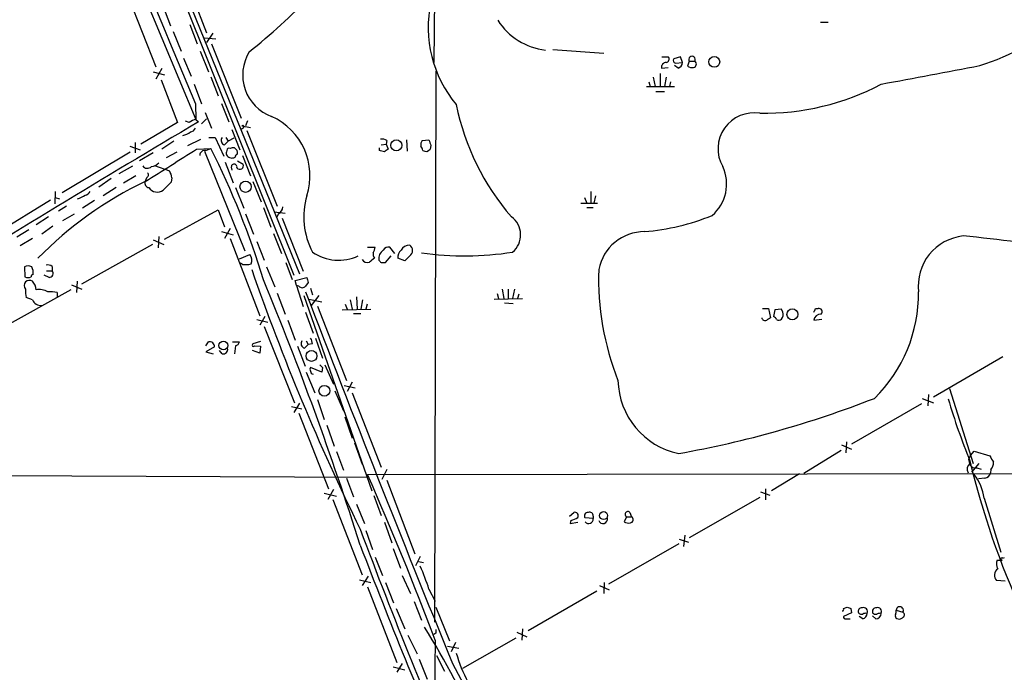
# Model space of a CAD drawing. Extents: x 18 to 1034, y 2034 to 2845.
# Drawn here: x 148 to 282, y 2331 to 2420 of the extents above; entities that cross this region are included whole.
import ezdxf

# ---------------------------------------------------------------- set-up
doc = ezdxf.new("R2010")
doc.units = 0
doc.header["$MEASUREMENT"] = 0
doc.layers.add('MAIN', color=5, linetype='CONTINUOUS')

msp = doc.modelspace()

# ---------------------------------------------------------------- linework, layer by layer
at = {"layer": 'MAIN'}
for p, q in [((151.13, 2456.2425), (171.958, 2406.5432)), ((158.1573, 2453.0252), (185.3353, 2385.2918)), ((204.6393, 2433.0438), (204.47, 2414.3325)), ((169.3333, 2428.9798), (173.3973, 2418.3965)), ((169.3333, 2426.7785), (186.0973, 2385.4612)), ((162.4753, 2423.8998), (166.4547, 2413.7398)), ((167.386, 2422.2065), (168.4867, 2419.3278)), ((171.1113, 2419.4972), (172.1273, 2416.8725)), ((257.302, 2419.8358), (258.318, 2419.8358)), ((168.8253, 2418.5658), (169.926, 2415.8565)), ((173.1433, 2417.7192), (174.6673, 2417.5498)), ((174.244, 2418.3118), (173.3973, 2417.0418)), ((174.0747, 2416.8725), (178.1387, 2406.7125)), ((170.2647, 2414.9252), (171.2807, 2412.4698)), ((172.5507, 2415.8565), (173.6513, 2413.0625)), ((220.726, 2416.1105), (227.6687, 2415.6025)), ((235.6273, 2415.0945), (236.474, 2415.0945)), ((238.1673, 2415.0945), (237.236, 2414.8405)), ((238.4213, 2414.3325), (238.1673, 2415.0945)), ((235.5427, 2413.5705), (236.474, 2413.6552)), ((237.8287, 2413.5705), (237.3207, 2413.9092)), ((237.49, 2414.2478), (238.4213, 2414.3325)), ((239.3527, 2414.5018), (239.0987, 2413.8245)), ((239.3527, 2414.5018), (240.1147, 2414.5018)), ((166.116, 2413.0625), (167.64, 2412.6392)), ((167.3013, 2413.4858), (166.4547, 2412.0465)), ((173.99, 2412.3852), (175.006, 2409.7605)), ((204.724, 2413.1472), (204.5547, 2337.8785)), ((234.442, 2412.3005), (234.696, 2411.0305)), ((235.3733, 2412.8085), (235.3733, 2411.0305)), ((236.22, 2412.3005), (235.966, 2411.0305)), ((167.2167, 2411.9618), (169.418, 2406.1198)), ((171.704, 2411.3692), (172.72, 2408.6598)), ((233.5107, 2411.0305), (237.3207, 2411.0305)), ((233.8493, 2411.7078), (234.0187, 2411.0305)), ((236.8127, 2411.7078), (236.6433, 2411.0305)), ((234.7807, 2410.3532), (235.966, 2410.3532)), ((171.8733, 2408.6598), (171.958, 2406.5432)), ((175.4293, 2408.7445), (176.4453, 2406.2045)), ((173.228, 2407.4745), (174.0747, 2405.3578)), ((169.418, 2406.1198), (164.4227, 2403.1565)), ((171.0267, 2406.1198), (170.5187, 2406.2892)), ((171.958, 2406.5432), (172.2967, 2406.2045)), ((173.3973, 2406.6278), (172.72, 2405.9505)), ((178.2233, 2405.6965), (179.4087, 2405.4425)), ((178.9853, 2406.3738), (178.7313, 2405.6965)), ((176.8687, 2405.1885), (177.9693, 2402.3945)), ((178.3927, 2405.3578), (178.1387, 2405.1885)), ((178.9007, 2405.0192), (183.0493, 2394.6898)), ((162.8987, 2402.9025), (164.338, 2402.3945)), ((163.6607, 2403.4105), (163.6607, 2401.9712)), ((168.91, 2403.5798), (167.3013, 2402.4792)), ((170.8573, 2402.9872), (172.6353, 2403.8338)), ((173.736, 2404.0878), (174.5827, 2404.0878)), ((174.5827, 2404.0878), (175.768, 2401.5478)), ((175.8527, 2403.0718), (176.3607, 2403.5798)), ((176.022, 2404.0878), (176.3607, 2403.5798)), ((177.1227, 2404.0032), (176.3607, 2403.5798)), ((197.2733, 2403.0718), (197.9507, 2403.1565)), ((198.0353, 2403.6645), (197.9507, 2403.1565)), ((197.9507, 2403.1565), (198.2047, 2402.4792)), ((200.7447, 2403.7492), (200.8293, 2402.2252)), ((202.8613, 2403.6645), (203.7927, 2403.7492)), ((204.0467, 2402.9872), (203.962, 2402.4792)), ((153.67, 2396.5525), (162.9833, 2402.1405)), ((166.116, 2401.9712), (164.2533, 2400.8705)), ((169.3333, 2402.0558), (167.894, 2401.2938)), ((172.0427, 2402.4792), (173.99, 2402.5638)), ((173.1433, 2402.2252), (178.6467, 2388.5938)), ((173.3127, 2402.3098), (173.99, 2402.5638)), ((176.1913, 2402.3098), (176.1067, 2402.1405)), ((178.308, 2401.6325), (179.4087, 2398.8385)), ((197.0193, 2402.3098), (197.0193, 2402.6485)), ((161.4593, 2399.1772), (163.322, 2400.1932)), ((166.2853, 2400.2778), (168.3173, 2399.5158)), ((175.9373, 2400.7012), (177.038, 2397.9072)), ((177.6307, 2400.8705), (178.3927, 2400.4472)), ((163.7453, 2398.8385), (162.052, 2397.8225)), ((176.784, 2400.0238), (176.8687, 2399.6005)), ((160.3587, 2398.4998), (158.6653, 2397.3145)), ((165.1847, 2398.5845), (165.0153, 2398.0765)), ((168.5713, 2397.9918), (167.4707, 2396.8912)), ((168.656, 2398.5845), (168.5713, 2397.9918)), ((179.7473, 2398.0765), (180.848, 2395.2825)), ((152.7387, 2396.7218), (152.654, 2395.0285)), ((161.036, 2397.2298), (159.258, 2396.1292)), ((177.3767, 2397.2298), (178.4773, 2394.4358)), ((225.8907, 2396.7218), (225.8907, 2395.1132)), ((226.568, 2396.1292), (226.314, 2395.1132)), ((152.0613, 2395.5365), (142.748, 2389.7792)), ((152.7387, 2395.8752), (153.3313, 2395.7058)), ((158.0727, 2395.4518), (156.464, 2394.4358)), ((224.536, 2395.1132), (226.822, 2395.1132)), ((225.044, 2395.8752), (225.3827, 2395.1132)), ((154.2627, 2394.6898), (153.162, 2394.0125)), ((153.7547, 2392.7425), (155.3633, 2393.6738)), ((167.64, 2390.2025), (175.006, 2394.1818)), ((175.006, 2394.1818), (175.8527, 2391.8958)), ((178.7313, 2393.6738), (179.832, 2390.8798)), ((181.1867, 2394.5205), (182.2027, 2391.8112)), ((182.626, 2393.9278), (184.15, 2393.7585)), ((183.2187, 2393.6738), (182.9647, 2393.1658)), ((225.3827, 2394.5205), (226.2293, 2394.5205)), ((151.8073, 2393.2505), (150.114, 2392.1498)), ((183.7267, 2393.0812), (186.6053, 2385.7998)), ((149.098, 2391.4725), (147.4893, 2390.4565)), ((152.4, 2391.9805), (150.876, 2390.8798)), ((175.4293, 2391.2185), (177.038, 2390.7952)), ((176.6147, 2391.6418), (175.8527, 2390.2872)), ((182.5413, 2390.9645), (183.642, 2388.2552)), ((149.606, 2390.2872), (147.9127, 2389.2712)), ((166.0313, 2389.4405), (156.2947, 2384.0218)), ((166.116, 2390.1178), (167.5553, 2389.4405)), ((166.878, 2390.5412), (166.7933, 2389.0172)), ((176.6147, 2390.2872), (180.6787, 2379.7038)), ((180.2553, 2389.8638), (181.2713, 2387.3238)), ((177.8847, 2387.4932), (179.324, 2388.0858)), ((195.4107, 2389.1018), (196.4267, 2389.1018)), ((199.136, 2388.2552), (198.4587, 2389.1018)), ((178.308, 2386.7312), (178.054, 2386.9005)), ((184.2347, 2386.9852), (185.0813, 2384.6992)), ((197.2733, 2386.9852), (197.866, 2386.9852)), ((197.866, 2386.9852), (198.628, 2387.9165)), ((200.4907, 2387.2392), (199.5593, 2387.5778)), ((201.168, 2387.9165), (200.4907, 2387.2392)), ((148.5053, 2386.3925), (148.59, 2385.0378)), ((151.5533, 2385.8845), (152.3153, 2385.8845)), ((152.3153, 2386.4772), (152.3153, 2385.8845)), ((181.61, 2386.3925), (182.7107, 2383.6832)), ((151.892, 2384.9532), (151.2147, 2385.2918)), ((155.702, 2384.4452), (155.6173, 2382.9212)), ((185.5047, 2384.5298), (187.1133, 2384.9532)), ((185.674, 2383.8525), (185.5047, 2384.5298)), ((187.2827, 2384.2758), (186.944, 2383.7678)), ((154.8553, 2383.2598), (145.288, 2377.9258)), ((152.9927, 2382.9212), (152.9927, 2382.3285)), ((154.94, 2383.9372), (156.3793, 2383.3445)), ((183.0493, 2382.8365), (184.15, 2379.9578)), ((185.674, 2383.8525), (186.6053, 2380.9738)), ((186.0127, 2383.7678), (185.674, 2383.8525)), ((187.6213, 2383.5138), (187.8753, 2382.5825)), ((213.106, 2382.7518), (213.2753, 2382.0745)), ((213.7833, 2383.3445), (214.0373, 2382.0745)), ((214.63, 2383.3445), (214.63, 2382.0745)), ((215.4767, 2383.3445), (215.2227, 2382.0745)), ((216.0693, 2382.6672), (215.9, 2382.0745)), ((149.606, 2381.9052), (148.7593, 2382.2438)), ((186.69, 2382.4978), (196.0033, 2355.8278)), ((187.3673, 2381.9898), (189.1453, 2381.6512)), ((188.722, 2382.4978), (187.706, 2381.1432)), ((192.3627, 2381.3125), (192.6167, 2380.6352)), ((193.04, 2381.9052), (193.294, 2380.6352)), ((193.8867, 2382.3285), (193.9713, 2380.6352)), ((194.7333, 2381.9052), (194.4793, 2380.6352)), ((195.326, 2381.3125), (195.1567, 2380.6352)), ((212.6827, 2381.9898), (216.5773, 2382.0745)), ((214.122, 2381.4818), (215.3073, 2381.3972)), ((186.944, 2380.2118), (187.96, 2377.3332)), ((188.5527, 2381.0585), (192.532, 2370.8985)), ((191.9393, 2380.5505), (195.834, 2380.6352)), ((193.4633, 2380.0425), (194.4793, 2380.0425)), ((249.3433, 2380.7198), (250.19, 2380.7198)), ((250.19, 2380.7198), (250.444, 2379.4498)), ((251.0367, 2380.5505), (250.8673, 2379.6192)), ((251.968, 2380.6352), (251.0367, 2380.5505)), ((252.1373, 2380.2118), (251.968, 2380.6352)), ((256.6247, 2380.7198), (256.9633, 2380.7198)), ((180.2553, 2379.1958), (181.7793, 2378.8572)), ((181.356, 2379.6192), (180.6787, 2378.4338)), ((184.4887, 2379.1112), (185.5047, 2376.4018)), ((256.3707, 2379.1112), (257.4713, 2379.2805)), ((181.2713, 2378.2645), (185.42, 2367.8505)), ((173.3127, 2375.6398), (173.6513, 2376.1478)), ((176.9533, 2376.1478), (177.8847, 2376.1478)), ((180.7633, 2376.2325), (179.7473, 2375.8938)), ((187.0287, 2376.3172), (187.2827, 2375.8092)), ((187.8753, 2375.8938), (187.2827, 2375.8092)), ((188.2987, 2376.6558), (189.23, 2373.9465)), ((174.498, 2375.4705), (173.3127, 2374.7932)), ((173.3127, 2374.7932), (174.3287, 2374.5392)), ((175.514, 2374.5392), (175.1753, 2374.9625)), ((177.3767, 2375.6398), (177.2073, 2374.5392)), ((180.6787, 2374.6238), (179.6627, 2374.9625)), ((180.0013, 2375.6398), (180.7633, 2375.5552)), ((180.7633, 2375.5552), (180.6787, 2374.6238)), ((185.8433, 2375.5552), (186.8593, 2372.8458)), ((186.7747, 2375.3012), (187.2827, 2375.8092)), ((282.194, 2374.1158), (272.7113, 2368.6125)), ((187.0287, 2371.9992), (188.214, 2369.2052)), ((189.1453, 2371.9992), (187.6213, 2372.6765)), ((189.23, 2372.6765), (189.1453, 2371.9992)), ((189.5687, 2373.0152), (190.754, 2370.3905)), ((193.294, 2370.6445), (192.6167, 2369.3745)), ((190.9233, 2369.4592), (192.1087, 2366.7498)), ((192.1933, 2370.2212), (193.7173, 2369.8825)), ((193.294, 2369.2052), (197.2733, 2359.0452)), ((274.9127, 2369.7978), (278.13, 2359.5532)), ((188.5527, 2368.2738), (189.484, 2365.5645)), ((271.1873, 2368.4432), (272.7113, 2367.8505)), ((272.034, 2368.9512), (271.9493, 2367.4272)), ((184.9967, 2367.3425), (186.436, 2367.0038)), ((186.0973, 2367.7658), (185.3353, 2366.4958)), ((271.1027, 2367.6812), (261.5353, 2362.1778)), ((186.0127, 2366.4112), (190.0767, 2356.0818)), ((192.278, 2365.9032), (193.294, 2363.0245)), ((189.8227, 2364.8025), (190.8387, 2361.9238)), ((260.858, 2362.5165), (260.7733, 2360.9925)), ((191.1773, 2361.1618), (192.1087, 2358.6218)), ((193.6327, 2362.3472), (194.6487, 2359.4685)), ((260.096, 2361.3312), (255.016, 2358.1985)), ((260.1807, 2362.0932), (261.5353, 2361.5005)), ((277.7913, 2360.6538), (278.2993, 2361.2465)), ((278.2993, 2361.2465), (280.416, 2360.5692)), ((277.5373, 2360.1458), (277.7913, 2360.6538)), ((277.7067, 2359.5532), (277.5373, 2360.1458)), ((198.0353, 2358.7065), (197.358, 2357.3518)), ((277.9607, 2358.3678), (278.9767, 2359.5532)), ((278.638, 2358.9605), (279.2307, 2358.7912)), ((280.5853, 2358.7065), (280.5007, 2358.2832)), ((119.8033, 2358.0292), (195.58, 2357.6905)), ((192.532, 2357.5212), (193.4633, 2354.9812)), ((195.4107, 2358.0292), (330.708, 2358.2832)), ((198.0353, 2357.2672), (201.8453, 2347.1918)), ((254.4233, 2358.1138), (250.6133, 2355.8278)), ((279.7387, 2357.5212), (278.892, 2357.4365)), ((190.754, 2355.9972), (189.992, 2354.6425)), ((249.7667, 2356.0818), (249.7667, 2354.5578)), ((189.484, 2355.4892), (191.1773, 2355.0658)), ((190.6693, 2354.6425), (194.6487, 2344.3132)), ((196.2573, 2355.1505), (197.2733, 2352.4412)), ((249.0047, 2354.8965), (239.3527, 2349.3932)), ((249.0893, 2355.6585), (250.3593, 2355.2352)), ((279.654, 2354.8118), (281.94, 2347.4458)), ((193.8867, 2353.9652), (194.9873, 2351.3405)), ((223.012, 2352.3565), (223.6047, 2352.8645)), ((223.1813, 2351.7638), (223.0967, 2351.3405)), ((226.2293, 2352.0178), (225.1287, 2352.1025)), ((226.2293, 2352.3565), (226.2293, 2352.0178)), ((230.8013, 2352.2718), (230.4627, 2351.5945)), ((230.8013, 2352.2718), (231.4787, 2352.2718)), ((231.2247, 2352.8645), (231.4787, 2352.2718)), ((195.1567, 2350.4092), (196.088, 2347.7845)), ((197.6967, 2351.5098), (198.7127, 2348.7158)), ((223.0967, 2351.3405), (224.1127, 2351.5098)), ((237.998, 2349.2238), (239.268, 2348.8005)), ((238.76, 2349.7318), (238.5907, 2348.2078)), ((198.882, 2347.9538), (199.898, 2345.2445)), ((237.9133, 2348.5465), (228.346, 2343.0432)), ((196.4267, 2346.7685), (197.4427, 2344.2285)), ((202.6073, 2346.8532), (201.93, 2345.5832)), ((282.194, 2346.5992), (282.448, 2346.6838)), ((202.3533, 2346.1758), (203.0307, 2346.0065)), ((194.31, 2343.6358), (195.834, 2343.2972)), ((195.4953, 2344.1438), (194.6487, 2342.8738)), ((200.152, 2344.2285), (201.2527, 2341.7732)), ((195.4107, 2342.7045), (199.39, 2332.3752)), ((197.866, 2343.2972), (198.9667, 2340.5032)), ((203.7927, 2342.3658), (204.6393, 2340.7572)), ((227.076, 2342.8738), (228.4307, 2342.2812)), ((227.7533, 2343.2972), (227.6687, 2341.7732)), ((282.5327, 2343.4665), (281.3473, 2343.5512)), ((226.7373, 2342.1118), (217.3393, 2336.6932)), ((199.3053, 2339.7412), (200.4907, 2336.9472)), ((201.7607, 2340.6725), (202.7767, 2338.1325)), ((204.724, 2339.9105), (206.5867, 2335.3385)), ((260.4347, 2339.7412), (260.9427, 2339.9105)), ((261.4507, 2339.7412), (261.5353, 2339.1485)), ((261.5353, 2339.1485), (260.4347, 2338.6405)), ((260.7733, 2338.3018), (261.366, 2338.3018)), ((263.0593, 2338.3018), (262.5513, 2338.6405)), ((264.8373, 2338.3018), (264.414, 2338.7252)), ((267.6313, 2339.4872), (268.5627, 2339.2332)), ((216.5773, 2336.9472), (216.4927, 2335.4232)), ((200.914, 2336.1005), (202.184, 2333.5605)), ((204.724, 2336.3545), (204.47, 2336.1852)), ((215.646, 2335.6772), (208.3647, 2331.5285)), ((215.8153, 2336.5238), (217.17, 2335.8465)), ((204.6393, 2335.4232), (204.5547, 2328.1418)), ((206.3327, 2334.5765), (207.8567, 2334.3225)), ((207.4333, 2335.0845), (206.8407, 2333.8145)), ((204.8087, 2333.3065), (205.9093, 2331.1898)), ((198.882, 2331.7825), (200.4907, 2331.3592)), ((200.152, 2332.2058), (199.39, 2331.0205)), ((202.438, 2332.7985), (203.5387, 2330.0892)), ((207.01, 2332.2058), (215.9, 2315.6958))]:
    msp.add_line(p, q, dxfattribs=at)
for centre, radius in [((242.7816, 2414.4172), 0.7412), ((199.3296, 2402.9985), 0.7545), ((178.733, 2397.3503), 0.7631), ((253.4535, 2379.918), 0.7531), ((175.7039, 2375.6672), 0.6045), ((187.7445, 2374.2429), 0.7473), ((189.5051, 2369.4762), 0.7405), ((227.6492, 2352.43), 0.54)]:
    msp.add_circle(centre, radius, dxfattribs=at)
for centre, radius, start, end in [((2033.3201, 3189.4392), 2018.564, 201.3604206, 202.7554964), ((117.071, 2492.577), 98.8126, 308.987687, 315.559715), ((220.1269, 2419.1246), 16.44, 167.990973, 219.917976), ((270.1679, 2442.7343), 30.1659, 287.146549, 312.791884), ((220.7665, 2424.9816), 9.0179, 212.850896, 263.272013), ((184.343, 2412.6083), 6.0046, 148.207526, 249.979801), ((236.1494, 2414.7794), 0.4524, 278.977235, 44.149179), ((239.7337, 2414.7287), 0.4434, 329.224592, 210.775408), ((236.2622, 2413.6129), 0.7208, 93.356192, 183.372529), ((237.5606, 2414.6288), 0.3875, 146.88812, 259.502061), ((237.6804, 2414.2973), 0.7417, 281.532613, 2.720065), ((239.7335, 2414.7977), 1.1619, 236.884348, 280.502431), ((239.8682, 2414.1109), 0.4622, 279.602948, 57.764631), ((-362.6627, 5778.1026), 3424.8514, 280.5703182, 280.7995035), ((249.449, 2442.1274), 34.7404, 269.267217, 297.702751), ((240.1938, 2415.1273), 33.3263, 191.338491, 221.02919), ((178.6419, 2398.85), 8.8976, 342.194292, 65.813508), ((248.2092, 2402.532), 4.9224, 80.699946, 209.494393), ((1198.0631, 669.3825), 2017.1136, 120.5660824, 121.8426354), ((172.4452, 2404.2357), 2.3584, 101.922191, 126.975336), ((178.3079, 2405.5271), 0.1894, 296.605648, 116.537987), ((169.2908, 2407.3902), 3.1754, 286.261648, 306.868454), ((171.1172, 2405.6603), 0.8144, 275.553068, 338.194671), ((176.0643, 2403.7068), 0.6693, 145.303222, 251.570465), ((197.4005, 2402.6913), 1.162, 56.884348, 100.502431), ((203.5385, 2403.1142), 0.8726, 140.902319, 194.041021), ((201.9891, 2402.2505), 0.9587, 3.546139, 42.848561), ((394.4195, 2466.8681), 200.8048, 198.320348, 198.549531), ((-932.1331, 4157.1074), 2073.1436, 301.9527475, 302.181933), ((173.1998, 2401.5831), 0.7355, 81.169134, 176.148614), ((75.8935, 2352.815), 109.9903, 16.804792, 26.891455), ((176.7785, 2401.9799), 0.6907, 166.555243, 263.415203), ((176.4453, 2402.3662), 0.2603, 49.39393, 192.519254), ((177.0379, 2401.7186), 0.9452, 79.675635, 116.597581), ((176.9111, 2401.9712), 0.7393, 346.753267, 66.379055), ((177.7333, 2401.3726), 0.4413, 103.444223, 179.234025), ((155.0315, 2232.8693), 174.5653, 75.853137, 76.082312), ((282.6179, 2275.3215), 152.6259, 123.578058, 123.807262), ((203.3693, 2402.9026), 0.7284, 234.470552, 324.459579), ((165.3039, 2400.6344), 0.7668, 215.124235, 316.701459), ((165.763, 2401.5765), 1.4713, 273.858111, 319.271992), ((176.8685, 2402.226), 0.9474, 259.712463, 296.551529), ((177.1736, 2400.0592), 0.3913, 342.139286, 185.191777), ((177.9489, 2400.2273), 0.4953, 215.567262, 26.358115), ((165.0436, 2398.9796), 0.4195, 289.652905, 42.275526), ((166.7822, 2398.4303), 1.8801, 4.704422, 35.264897), ((238.8371, 2397.7041), 5.6271, 310.415313, 25.29542), ((187.4673, 2351.2855), 51.8988, 115.633362, 135.629988), ((165.6223, 2397.8649), 0.6428, 160.781462, 261.139982), ((154.8975, 2398.7542), 3.1754, 286.261648, 306.868454), ((156.7239, 2397.0243), 0.8144, 275.553068, 338.194671), ((166.663, 2398.015), 1.3839, 214.565025, 305.705641), ((196.9504, 2393.2121), 10.2605, 163.482769, 207.814041), ((182.8597, 2394.5564), 0.9529, 292.13417, 2.935673), ((230.5633, 2422.9554), 31.851, 274.850869, 291.981391), ((213.2595, 2390.7716), 3.0599, 309.91034, 54.10947), ((233.2705, 2384.8191), 6.3994, 90.123555, 168.875664), ((201.0654, 2388.1596), 1.2006, 85.097647, 154.39324), ((200.7023, 2388.6362), 0.8571, 302.905903, 57.090465), ((277.5221, 2383.7799), 6.8865, 96.225619, 186.454215), ((259.6705, 2205.7546), 185.6608, 75.554486, 84.713884), ((178.4561, 2387.3238), 1.1549, 333.905303, 41.282529), ((191.4502, 2393.6242), 6.3101, 235.490682, 295.238288), ((197.2102, 2388.1705), 1.0512, 170.732119, 214.320447), ((194.9021, 2389.1867), 1.527, 326.315136, 356.812677), ((198.4161, 2387.4828), 1.4899, 126.624539, 186.126155), ((198.2751, 2388.2694), 0.8524, 77.561596, 151.318192), ((200.6679, 2387.7831), 1.1274, 127.424828, 190.491662), ((208.7185, 2429.7049), 41.7897, 261.825786, 278.953995), ((151.6805, 2385.504), 1.162, 56.884348, 100.502431), ((178.6921, 2389.6953), 2.9889, 262.616527, 285.548841), ((195.3685, 2387.8743), 0.8573, 212.907883, 290.212647), ((322.9912, 2218.0149), 211.6403, 126.756633, 126.985837), ((281.7539, 2471.8044), 119.7133, 224.885409, 225.114592), ((149.0133, 2385.7365), 0.8297, 52.246149, 127.753851), ((149.7329, 2385.0803), 0.2992, 98.108436, 188.165305), ((148.3355, 2385.6727), 1.3872, 347.671, 31.258436), ((151.881, 2385.5201), 0.5669, 271.111615, 39.998377), ((475.2238, 2488.7021), 312.9586, 199.147015, 206.189906), ((264.7956, 2384.7961), 37.8252, 178.094547, 201.556356), ((149.3307, 2383.8525), 0.8297, 142.246149, 217.753851), ((149.0134, 2385.8849), 0.947, 243.443066, 296.551522), ((149.2101, 2383.6356), 0.9012, 63.941047, 126.449005), ((148.2464, 2383.161), 1.8702, 3.028245, 43.366393), ((-231.2612, 2213.7571), 446.4365, 17.550345, 22.501884), ((356.5479, 2426.9645), 174.5653, 193.92564, 194.154823), ((152.0229, 2383.0482), 3.3613, 174.942766, 193.846069), ((150.5798, 2380.9886), 2.3185, 60.465088, 101.590065), ((152.019, 2377.8789), 5.1355, 79.070353, 93.307628), ((186.4784, 2384.1911), 0.6293, 222.269402, 317.724474), ((2351.9001, 3208.8003), 2317.1041, 200.8787051, 202.2293291), ((250.6097, 2382.7683), 20.071, 314.461444, 0.677996), ((150.7489, 2382.3707), 1.2341, 202.160931, 275.911556), ((251.3546, 2379.8731), 0.8529, 315.988088, 23.39972), ((129.4777, 2443.9758), 142.013, 333.320376, 333.549522), ((257.3479, 2378.9714), 0.9872, 87.747434, 171.858406), ((257.0578, 2380.2737), 0.456, 316.155, 101.960489), ((249.7244, 2379.5345), 0.4732, 190.308095, 296.559637), ((334.8399, 2252.2806), 152.6259, 123.57026, 123.799443), ((250.5704, 2378.8989), 0.7791, 22.400936, 67.599064), ((251.5799, 2379.6334), 0.5245, 236.540181, 317.719698), ((173.8086, 2375.4766), 0.6894, 359.493045, 103.189599), ((177.2917, 2376.2328), 0.5991, 278.157154, 351.842846), ((179.832, 2375.7245), 0.1893, 116.578587, 333.421413), ((186.9862, 2375.9362), 0.6692, 145.298349, 251.578587), ((186.3532, 2375.8098), 1.5244, 3.158773, 33.708831), ((175.658, 2375.1572), 0.6346, 256.883564, 13.116436), ((187.9603, 2372.4225), 0.4236, 143.157154, 216.842846), ((188.0626, 2372.1744), 0.4413, 180.765975, 256.555777), ((273.7106, 2457.4958), 119.7133, 224.885375, 225.114625), ((240.0455, 2371.1194), 10.4318, 181.213361, 258.205991), ((212.9614, 2500.7649), 142.0655, 280.115706, 291.343785), ((361.0293, 2393.8072), 89.9606, 196.432596, 202.148153), ((389.0037, 2386.6538), 114.4693, 193.520419, 204.473018), ((492.3264, 2487.1347), 246.8296, 210.848162, 211.077365), ((278.3357, 2358.767), 1.0069, 128.661586, 208.718549), ((278.4545, 2359.7929), 0.8524, 208.681808, 282.43184), ((279.5489, 2359.6165), 1.3792, 318.715594, 4.407945), ((-229.4878, 2171.3832), 464.0856, 20.699658, 23.714538), ((272.7657, 2353.8053), 6.9615, 8.313077, 37.355169), ((279.6117, 2358.4102), 0.898, 278.130102, 351.869898), ((222.6937, 2354.0725), 2.3596, 281.925675, 306.96751), ((223.7458, 2352.4412), 0.4462, 325.305659, 108.434949), ((225.4927, 2352.3988), 0.4694, 82.743283, 219.145968), ((225.6292, 2351.9356), 0.6057, 214.275153, 7.799674), ((225.7365, 2352.4049), 0.4952, 354.390726, 111.872304), ((227.5783, 2351.9529), 0.6168, 197.856164, 14.036243), ((230.9591, 2352.6066), 0.3701, 44.157315, 244.764272), ((231.2322, 2351.8809), 0.4622, 279.602948, 57.764631), ((880.5384, 2607.1223), 732.5353, 200.5003797, 203.5221815), ((231.0975, 2352.5677), 1.1619, 236.884348, 280.502431), ((1074.4855, 2687.2411), 943.074, 201.0583466, 203.0844375), ((282.8002, 2345.8472), 1.456, 159.999411, 208.172024), ((281.7707, 2515.6451), 169.3002, 269.885375, 270.114592), ((282.0791, 2346.4964), 0.1542, 41.818712, 281.295357), ((171.4508, 2331.9184), 33.9874, 17.902007, 23.550813), ((282.1427, 2344.2807), 1.0793, 125.454361, 222.525448), ((260.2654, 2339.6142), 0.2117, 269.972935, 36.875312), ((303.5192, 2466.8182), 133.8593, 251.453817, 251.683013), ((262.9263, 2339.333), 0.4952, 84.390726, 201.872304), ((263.1477, 2339.2976), 0.5558, 335.126951, 108.135042), ((264.8736, 2339.333), 0.4952, 84.390726, 201.872304), ((265.0951, 2339.2976), 0.5558, 335.122615, 108.144838), ((268.1287, 2339.4766), 0.4975, 330.715006, 178.779165), ((260.731, 2338.5981), 0.2993, 171.856362, 278.124688), ((262.8899, 2339.5081), 0.5554, 220.355103, 287.759607), ((263.4825, 2338.1326), 0.9465, 79.683783, 116.559637), ((262.9111, 2339.0286), 0.7417, 281.525044, 2.720065), ((264.8373, 2339.5082), 0.5555, 220.356285, 287.756461), ((264.7103, 2339.1908), 0.898, 278.130102, 351.869898), ((265.4298, 2338.133), 0.9461, 79.679445, 116.565051), ((267.8852, 2338.7251), 0.3785, 153.414641, 243.448488), ((266.7001, 2339.3177), 0.9465, 333.440363, 10.316217), ((268.0426, 2338.9186), 0.6243, 238.458631, 314.22122), ((268.3298, 2338.8734), 0.4286, 290.2275, 57.084854), ((67.3269, 2254.7347), 158.9409, 19.479705, 31.25514), ((331.7239, 2336.6085), 127.0002, 179.885409, 180.114592), ((226.8707, 2339.1932), 20.1322, 195.996451, 220.215585)]:
    msp.add_arc(centre, radius, start, end, dxfattribs=at)

doc.saveas('drawing.dxf')
